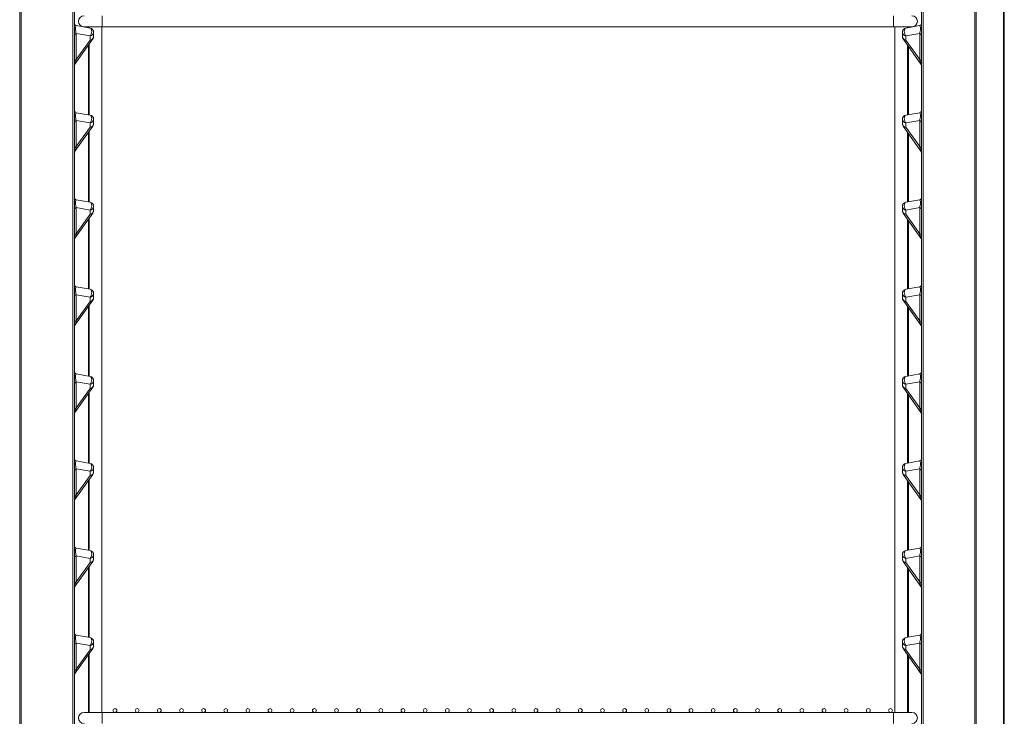
# Model space of a CAD drawing. Units: millimetres. Extents: x 2441 to 7694, y -740 to 6689.
# Drawn here: x 4330 to 4952, y 4249 to 4689 of the extents above; entities that cross this region are included whole.
import ezdxf

# ---------------------------------------------------------------- set-up
doc = ezdxf.new("R2010")
doc.units = ezdxf.units.MM

msp = doc.modelspace()

# ---------------------------------------------------------------- linework, layer by layer
at = {"color": 8, "linetype": 'Continuous', "lineweight": 15}
for p, q in [((4951.21, 5135.77), (4951.21, 3555.76)), ((4933.11, 3584.17), (4933.11, 5095.47)), ((4381.91, 4691.15), (4381.91, 4684.15)), ((4881.91, 4691.15), (4881.91, 4684.15)), ((4373.2, 4684.15), (4373.2, 4683.6)), ((4381.71, 4684.15), (4381.71, 4251.15)), ((4882.71, 4684.15), (4882.71, 4251.15)), ((4891.22, 4684.15), (4891.22, 4683.71)), ((4373.2, 4672.71), (4373.2, 4628.6)), ((4891.22, 4671.87), (4891.22, 4628.71)), ((4373.2, 4617.71), (4373.2, 4573.6)), ((4891.22, 4616.87), (4891.22, 4573.71)), ((4373.2, 4562.71), (4373.2, 4518.6)), ((4891.22, 4561.87), (4891.22, 4518.71)), ((4373.2, 4507.71), (4373.2, 4463.6)), ((4891.22, 4506.87), (4891.22, 4463.71)), ((4373.2, 4452.71), (4373.2, 4408.6)), ((4891.22, 4451.87), (4891.22, 4408.71)), ((4373.2, 4397.71), (4373.2, 4353.6)), ((4891.22, 4396.87), (4891.22, 4353.71)), ((4373.2, 4342.71), (4373.2, 4298.6)), ((4891.22, 4341.87), (4891.22, 4298.71)), ((4373.2, 4287.71), (4373.2, 4251.15)), ((4891.22, 4286.87), (4891.22, 4251.15)), ((4381.91, 4251.15), (4381.91, 4244.15)), ((4881.91, 4251.15), (4881.91, 4244.15))]:
    msp.add_line(p, q, dxfattribs=at)
at = {"color": 7, "linetype": 'Continuous', "lineweight": 15}
for p, q in [((4951.82, 3555.76), (4951.82, 5136.05)), ((4329.71, 5108.57), (4329.71, 3583.17)), ((4330.71, 5107.57), (4330.71, 3584.17)), ((4934.11, 3583.17), (4934.11, 5095.29)), ((4363.31, 5074.97), (4363.31, 3616.77)), ((4364.41, 5073.87), (4364.41, 3617.87)), ((4899.41, 3617.87), (4899.41, 5073.87)), ((4900.51, 3616.77), (4900.51, 5074.97)), ((4365.49, 4684.97), (4374.18, 4683.43)), ((4889.64, 4683.43), (4898.34, 4684.97)), ((4374.18, 4678.46), (4365.49, 4679.99)), ((4365.49, 4679.99), (4365.49, 4663.54)), ((4370.41, 4684.15), (4381.91, 4684.15)), ((4373.71, 4684.15), (4373.71, 4683.52)), ((4374.61, 4683.22), (4374.18, 4683.43)), ((4374.18, 4678.46), (4374.61, 4678.99)), ((4374.18, 4675.77), (4374.18, 4678.46)), ((4374.96, 4682.77), (4374.61, 4683.22)), ((4374.61, 4678.99), (4374.96, 4679.69)), ((4375.18, 4682.12), (4374.96, 4682.77)), ((4374.96, 4679.69), (4375.18, 4680.5)), ((4375.25, 4681.34), (4375.18, 4682.12)), ((4375.18, 4680.5), (4375.25, 4681.34)), ((4376.41, 4680.77), (4376.41, 4678.09)), ((4381.91, 4684.15), (4881.91, 4684.15)), ((4881.91, 4684.15), (4893.41, 4684.15)), ((4887.41, 4678.09), (4887.41, 4680.77)), ((4888.65, 4682.12), (4888.57, 4681.34)), ((4888.57, 4681.34), (4888.65, 4680.5)), ((4888.87, 4682.77), (4888.65, 4682.12)), ((4888.65, 4680.5), (4888.87, 4679.69)), ((4889.21, 4683.22), (4888.87, 4682.77)), ((4888.87, 4679.69), (4889.21, 4678.99)), ((4889.64, 4683.43), (4889.21, 4683.22)), ((4889.21, 4678.99), (4889.64, 4678.46)), ((4898.34, 4679.99), (4889.64, 4678.46)), ((4889.64, 4678.46), (4889.64, 4675.77)), ((4890.71, 4684.15), (4890.71, 4683.62)), ((4898.34, 4663.54), (4898.34, 4679.99)), ((4375.91, 4676.53), (4364.65, 4660.68)), ((4365.49, 4663.54), (4374.18, 4675.77)), ((4373.71, 4673.43), (4373.71, 4628.52)), ((4899.17, 4660.68), (4887.91, 4676.53)), ((4889.64, 4675.77), (4898.34, 4663.54)), ((4890.71, 4672.59), (4890.71, 4628.62)), ((4365.49, 4629.97), (4374.18, 4628.43)), ((4889.64, 4628.43), (4898.34, 4629.97)), ((4374.18, 4623.46), (4365.49, 4624.99)), ((4365.49, 4624.99), (4365.49, 4608.54)), ((4374.61, 4628.22), (4374.18, 4628.43)), ((4374.18, 4623.46), (4374.61, 4623.99)), ((4374.18, 4620.77), (4374.18, 4623.46)), ((4374.96, 4627.77), (4374.61, 4628.22)), ((4374.61, 4623.99), (4374.96, 4624.69)), ((4375.18, 4627.12), (4374.96, 4627.77)), ((4374.96, 4624.69), (4375.18, 4625.5)), ((4375.25, 4626.34), (4375.18, 4627.12)), ((4375.18, 4625.5), (4375.25, 4626.34)), ((4376.41, 4625.77), (4376.41, 4623.09)), ((4887.41, 4623.09), (4887.41, 4625.77)), ((4888.65, 4627.12), (4888.57, 4626.34)), ((4888.57, 4626.34), (4888.65, 4625.5)), ((4888.87, 4627.77), (4888.65, 4627.12)), ((4888.65, 4625.5), (4888.87, 4624.69)), ((4889.21, 4628.22), (4888.87, 4627.77)), ((4888.87, 4624.69), (4889.21, 4623.99)), ((4889.64, 4628.43), (4889.21, 4628.22)), ((4889.21, 4623.99), (4889.64, 4623.46)), ((4898.34, 4624.99), (4889.64, 4623.46)), ((4889.64, 4623.46), (4889.64, 4620.77)), ((4898.34, 4608.54), (4898.34, 4624.99)), ((4375.91, 4621.53), (4364.65, 4605.68)), ((4365.49, 4608.54), (4374.18, 4620.77)), ((4373.71, 4618.43), (4373.71, 4573.52)), ((4899.17, 4605.68), (4887.91, 4621.53)), ((4889.64, 4620.77), (4898.34, 4608.54)), ((4890.71, 4617.59), (4890.71, 4573.62)), ((4365.49, 4574.97), (4374.18, 4573.43)), ((4374.61, 4573.22), (4374.18, 4573.43)), ((4374.96, 4572.77), (4374.61, 4573.22)), ((4375.18, 4572.12), (4374.96, 4572.77)), ((4888.87, 4572.77), (4888.65, 4572.12)), ((4889.21, 4573.22), (4888.87, 4572.77)), ((4889.64, 4573.43), (4889.21, 4573.22)), ((4889.64, 4573.43), (4898.34, 4574.97)), ((4375.91, 4566.53), (4364.65, 4550.68)), ((4374.18, 4568.46), (4365.49, 4569.99)), ((4365.49, 4569.99), (4365.49, 4553.54)), ((4374.18, 4568.46), (4374.61, 4568.99)), ((4374.18, 4565.77), (4374.18, 4568.46)), ((4374.61, 4568.99), (4374.96, 4569.69)), ((4374.96, 4569.69), (4375.18, 4570.5)), ((4375.25, 4571.34), (4375.18, 4572.12)), ((4375.18, 4570.5), (4375.25, 4571.34)), ((4376.41, 4570.77), (4376.41, 4568.09)), ((4887.41, 4568.09), (4887.41, 4570.77)), ((4899.17, 4550.68), (4887.91, 4566.53)), ((4888.65, 4572.12), (4888.57, 4571.34)), ((4888.57, 4571.34), (4888.65, 4570.5)), ((4888.65, 4570.5), (4888.87, 4569.69)), ((4888.87, 4569.69), (4889.21, 4568.99)), ((4889.21, 4568.99), (4889.64, 4568.46)), ((4898.34, 4569.99), (4889.64, 4568.46)), ((4889.64, 4568.46), (4889.64, 4565.77)), ((4898.34, 4553.54), (4898.34, 4569.99)), ((4365.49, 4553.54), (4374.18, 4565.77)), ((4373.71, 4563.43), (4373.71, 4518.52)), ((4889.64, 4565.77), (4898.34, 4553.54)), ((4890.71, 4562.59), (4890.71, 4518.62)), ((4365.49, 4519.97), (4374.18, 4518.43)), ((4374.61, 4518.22), (4374.18, 4518.43)), ((4374.96, 4517.77), (4374.61, 4518.22)), ((4375.18, 4517.12), (4374.96, 4517.77)), ((4375.25, 4516.34), (4375.18, 4517.12)), ((4888.65, 4517.12), (4888.57, 4516.34)), ((4888.87, 4517.77), (4888.65, 4517.12)), ((4889.21, 4518.22), (4888.87, 4517.77)), ((4889.64, 4518.43), (4889.21, 4518.22)), ((4889.64, 4518.43), (4898.34, 4519.97)), ((4375.91, 4511.53), (4364.65, 4495.68)), ((4374.18, 4513.46), (4365.49, 4514.99)), ((4365.49, 4514.99), (4365.49, 4498.54)), ((4365.49, 4498.54), (4374.18, 4510.77)), ((4374.18, 4513.46), (4374.61, 4513.99)), ((4374.18, 4510.77), (4374.18, 4513.46)), ((4374.61, 4513.99), (4374.96, 4514.69)), ((4374.96, 4514.69), (4375.18, 4515.5)), ((4375.18, 4515.5), (4375.25, 4516.34)), ((4376.41, 4515.77), (4376.41, 4513.09)), ((4887.41, 4513.09), (4887.41, 4515.77)), ((4899.17, 4495.68), (4887.91, 4511.53)), ((4888.57, 4516.34), (4888.65, 4515.5)), ((4888.65, 4515.5), (4888.87, 4514.69)), ((4888.87, 4514.69), (4889.21, 4513.99)), ((4889.21, 4513.99), (4889.64, 4513.46)), ((4898.34, 4514.99), (4889.64, 4513.46)), ((4889.64, 4513.46), (4889.64, 4510.77)), ((4889.64, 4510.77), (4898.34, 4498.54)), ((4898.34, 4498.54), (4898.34, 4514.99)), ((4373.71, 4508.43), (4373.71, 4463.52)), ((4890.71, 4507.59), (4890.71, 4463.62)), ((4365.49, 4464.97), (4374.18, 4463.43)), ((4374.61, 4463.22), (4374.18, 4463.43)), ((4374.96, 4462.77), (4374.61, 4463.22)), ((4375.18, 4462.12), (4374.96, 4462.77)), ((4374.96, 4459.69), (4375.18, 4460.5)), ((4375.25, 4461.34), (4375.18, 4462.12)), ((4375.18, 4460.5), (4375.25, 4461.34)), ((4376.41, 4460.77), (4376.41, 4458.09)), ((4887.41, 4458.09), (4887.41, 4460.77)), ((4888.65, 4462.12), (4888.57, 4461.34)), ((4888.57, 4461.34), (4888.65, 4460.5)), ((4888.87, 4462.77), (4888.65, 4462.12)), ((4888.65, 4460.5), (4888.87, 4459.69)), ((4889.21, 4463.22), (4888.87, 4462.77)), ((4889.64, 4463.43), (4889.21, 4463.22)), ((4889.64, 4463.43), (4898.34, 4464.97)), ((4375.91, 4456.53), (4364.65, 4440.68)), ((4374.18, 4458.46), (4365.49, 4459.99)), ((4365.49, 4459.99), (4365.49, 4443.54)), ((4365.49, 4443.54), (4374.18, 4455.77)), ((4374.18, 4458.46), (4374.61, 4458.99)), ((4374.18, 4455.77), (4374.18, 4458.46)), ((4374.61, 4458.99), (4374.96, 4459.69)), ((4899.17, 4440.68), (4887.91, 4456.53)), ((4888.87, 4459.69), (4889.21, 4458.99)), ((4889.21, 4458.99), (4889.64, 4458.46)), ((4898.34, 4459.99), (4889.64, 4458.46)), ((4889.64, 4458.46), (4889.64, 4455.77)), ((4889.64, 4455.77), (4898.34, 4443.54)), ((4898.34, 4443.54), (4898.34, 4459.99)), ((4373.71, 4453.43), (4373.71, 4408.52)), ((4890.71, 4452.59), (4890.71, 4408.62)), ((4365.49, 4409.97), (4374.18, 4408.43)), ((4374.18, 4403.46), (4365.49, 4404.99)), ((4365.49, 4404.99), (4365.49, 4388.54)), ((4374.61, 4408.22), (4374.18, 4408.43)), ((4374.96, 4407.77), (4374.61, 4408.22)), ((4374.61, 4403.99), (4374.96, 4404.69)), ((4375.18, 4407.12), (4374.96, 4407.77)), ((4374.96, 4404.69), (4375.18, 4405.5)), ((4375.25, 4406.34), (4375.18, 4407.12)), ((4375.18, 4405.5), (4375.25, 4406.34)), ((4376.41, 4405.77), (4376.41, 4403.09)), ((4887.41, 4403.09), (4887.41, 4405.77)), ((4888.65, 4407.12), (4888.57, 4406.34)), ((4888.57, 4406.34), (4888.65, 4405.5)), ((4888.87, 4407.77), (4888.65, 4407.12)), ((4888.65, 4405.5), (4888.87, 4404.69)), ((4889.21, 4408.22), (4888.87, 4407.77)), ((4888.87, 4404.69), (4889.21, 4403.99)), ((4889.64, 4408.43), (4889.21, 4408.22)), ((4889.64, 4408.43), (4898.34, 4409.97)), ((4898.34, 4404.99), (4889.64, 4403.46)), ((4898.34, 4388.54), (4898.34, 4404.99)), ((4375.91, 4401.53), (4364.65, 4385.68)), ((4365.49, 4388.54), (4374.18, 4400.77)), ((4373.71, 4398.43), (4373.71, 4353.52)), ((4374.18, 4403.46), (4374.61, 4403.99)), ((4374.18, 4400.77), (4374.18, 4403.46)), ((4899.17, 4385.68), (4887.91, 4401.53)), ((4889.21, 4403.99), (4889.64, 4403.46)), ((4889.64, 4403.46), (4889.64, 4400.77)), ((4889.64, 4400.77), (4898.34, 4388.54)), ((4890.71, 4397.59), (4890.71, 4353.62)), ((4365.49, 4354.97), (4374.18, 4353.43)), ((4889.64, 4353.43), (4898.34, 4354.97)), ((4374.18, 4348.46), (4365.49, 4349.99)), ((4365.49, 4349.99), (4365.49, 4333.54)), ((4374.61, 4353.22), (4374.18, 4353.43)), ((4374.18, 4348.46), (4374.61, 4348.99)), ((4374.96, 4352.77), (4374.61, 4353.22)), ((4374.61, 4348.99), (4374.96, 4349.69)), ((4375.18, 4352.12), (4374.96, 4352.77)), ((4374.96, 4349.69), (4375.18, 4350.5)), ((4375.25, 4351.34), (4375.18, 4352.12)), ((4375.18, 4350.5), (4375.25, 4351.34)), ((4376.41, 4350.77), (4376.41, 4348.09)), ((4887.41, 4348.09), (4887.41, 4350.77)), ((4888.65, 4352.12), (4888.57, 4351.34)), ((4888.57, 4351.34), (4888.65, 4350.5)), ((4888.87, 4352.77), (4888.65, 4352.12)), ((4888.65, 4350.5), (4888.87, 4349.69)), ((4889.21, 4353.22), (4888.87, 4352.77)), ((4888.87, 4349.69), (4889.21, 4348.99)), ((4889.64, 4353.43), (4889.21, 4353.22)), ((4889.21, 4348.99), (4889.64, 4348.46)), ((4898.34, 4349.99), (4889.64, 4348.46)), ((4898.34, 4333.54), (4898.34, 4349.99)), ((4375.91, 4346.53), (4364.65, 4330.68)), ((4365.49, 4333.54), (4374.18, 4345.77)), ((4373.71, 4343.43), (4373.71, 4298.52)), ((4374.18, 4345.77), (4374.18, 4348.46)), ((4899.17, 4330.68), (4887.91, 4346.53)), ((4889.64, 4348.46), (4889.64, 4345.77)), ((4889.64, 4345.77), (4898.34, 4333.54)), ((4890.71, 4342.59), (4890.71, 4298.62)), ((4365.49, 4299.97), (4374.18, 4298.43)), ((4889.64, 4298.43), (4898.34, 4299.97)), ((4374.18, 4293.46), (4365.49, 4294.99)), ((4365.49, 4294.99), (4365.49, 4278.54)), ((4374.61, 4298.22), (4374.18, 4298.43)), ((4374.18, 4293.46), (4374.61, 4293.99)), ((4374.18, 4290.77), (4374.18, 4293.46)), ((4374.96, 4297.77), (4374.61, 4298.22)), ((4374.61, 4293.99), (4374.96, 4294.69)), ((4375.18, 4297.12), (4374.96, 4297.77)), ((4374.96, 4294.69), (4375.18, 4295.5)), ((4375.25, 4296.34), (4375.18, 4297.12)), ((4375.18, 4295.5), (4375.25, 4296.34)), ((4376.41, 4295.77), (4376.41, 4293.09)), ((4887.41, 4293.09), (4887.41, 4295.77)), ((4888.65, 4297.12), (4888.57, 4296.34)), ((4888.57, 4296.34), (4888.65, 4295.5)), ((4888.87, 4297.77), (4888.65, 4297.12)), ((4888.65, 4295.5), (4888.87, 4294.69)), ((4889.21, 4298.22), (4888.87, 4297.77)), ((4888.87, 4294.69), (4889.21, 4293.99)), ((4889.64, 4298.43), (4889.21, 4298.22)), ((4889.21, 4293.99), (4889.64, 4293.46)), ((4898.34, 4294.99), (4889.64, 4293.46)), ((4889.64, 4293.46), (4889.64, 4290.77)), ((4898.34, 4278.54), (4898.34, 4294.99)), ((4375.91, 4291.53), (4364.65, 4275.68)), ((4365.49, 4278.54), (4374.18, 4290.77)), ((4373.71, 4288.43), (4373.71, 4251.15)), ((4899.17, 4275.68), (4887.91, 4291.53)), ((4889.64, 4290.77), (4898.34, 4278.54)), ((4890.71, 4287.59), (4890.71, 4251.15)), ((4381.91, 4251.15), (4370.41, 4251.15)), ((4881.91, 4251.15), (4381.91, 4251.15)), ((4893.41, 4251.15), (4881.91, 4251.15))]:
    msp.add_line(p, q, dxfattribs=at)
for centre in [(4389.91, 4252.4), (4403.91, 4252.4), (4417.91, 4252.4), (4431.91, 4252.4), (4445.91, 4252.4), (4459.91, 4252.4), (4473.91, 4252.4), (4487.91, 4252.4), (4501.91, 4252.4), (4515.91, 4252.4), (4529.91, 4252.4), (4543.91, 4252.4), (4557.91, 4252.4), (4571.91, 4252.4), (4585.91, 4252.4), (4599.91, 4252.4), (4613.91, 4252.4), (4627.91, 4252.4), (4641.91, 4252.4), (4655.91, 4252.4), (4669.91, 4252.4), (4683.91, 4252.4), (4697.91, 4252.4), (4711.91, 4252.4), (4725.91, 4252.4), (4739.91, 4252.4), (4753.91, 4252.4), (4767.91, 4252.4), (4781.91, 4252.4), (4795.91, 4252.4), (4809.91, 4252.4), (4823.91, 4252.4), (4837.91, 4252.4), (4851.91, 4252.4), (4865.91, 4252.4), (4879.91, 4252.4)]:
    msp.add_circle(centre, 1.2, dxfattribs=at)
for centre, radius, start, end in [((4370.41, 4687.65), 3.5, 90, 270), ((4893.41, 4687.65), 3.5, 270, 90), ((4365.71, 4686.25), 1.3, 180, 260), ((4898.11, 4686.25), 1.3, 280, 0), ((4365.6, 4678.81), 1.19, 95.47172, 176.64976), ((4373.71, 4680.77), 2.7, 0, 80), ((4373.95, 4680.92), 2.47, 275.47204, 356.64898), ((4890.11, 4680.77), 2.7, 100, 180), ((4889.88, 4680.92), 2.47, 183.35061, 264.52837), ((4898.23, 4678.81), 1.19, 3.35036, 84.52816), ((4373.95, 4678.23), 2.47, 275.47223, 356.64916), ((4374.36, 4677.73), 1.96, 264.66395, 322.23039), ((4373.71, 4678.09), 2.7, 324.59749, 0), ((4889.88, 4678.23), 2.47, 183.35044, 264.52818), ((4890.11, 4678.09), 2.7, 180, 215.40251), ((4889.46, 4677.73), 1.96, 217.76984, 275.33581), ((4365.6, 4662.36), 1.19, 95.47132, 176.6494), ((4365.71, 4659.93), 1.3, 144.59749, 180), ((4898.23, 4662.36), 1.19, 3.35073, 84.52856), ((4898.11, 4659.93), 1.3, 0, 35.40251), ((4365.71, 4631.25), 1.3, 180, 260), ((4898.11, 4631.25), 1.3, 280, 0), ((4365.6, 4623.81), 1.19, 95.47252, 176.64896), ((4373.71, 4625.77), 2.7, 0, 80), ((4373.95, 4625.92), 2.47, 275.47204, 356.64898), ((4373.95, 4623.23), 2.47, 275.47204, 356.64898), ((4373.71, 4623.09), 2.7, 324.59749, 0), ((4890.11, 4625.77), 2.7, 100, 180), ((4889.88, 4625.92), 2.47, 183.35061, 264.52837), ((4889.88, 4623.23), 2.47, 183.35061, 264.52837), ((4890.11, 4623.09), 2.7, 180, 215.40251), ((4898.23, 4623.81), 1.19, 3.35116, 84.52736), ((4374.36, 4622.73), 1.96, 264.66262, 322.23173), ((4889.46, 4622.73), 1.96, 217.76851, 275.33715), ((4365.6, 4607.36), 1.19, 95.47252, 176.64896), ((4365.71, 4604.93), 1.3, 144.59749, 180), ((4898.23, 4607.36), 1.19, 3.35116, 84.52736), ((4898.11, 4604.93), 1.3, 0, 35.40251), ((4365.71, 4576.25), 1.3, 180, 260), ((4373.71, 4570.77), 2.7, 0, 80), ((4890.11, 4570.77), 2.7, 100, 180), ((4898.11, 4576.25), 1.3, 280, 0), ((4365.6, 4568.81), 1.19, 95.47213, 176.64896), ((4373.95, 4570.92), 2.47, 275.47213, 356.64907), ((4373.95, 4568.23), 2.47, 275.47204, 356.64898), ((4374.36, 4567.73), 1.96, 264.66282, 322.23111), ((4373.71, 4568.09), 2.7, 324.59749, 0), ((4889.88, 4570.92), 2.47, 183.35053, 264.52827), ((4889.88, 4568.23), 2.47, 183.35061, 264.52837), ((4890.11, 4568.09), 2.7, 180, 215.40251), ((4889.46, 4567.73), 1.96, 217.76912, 275.33695), ((4898.23, 4568.81), 1.19, 3.35116, 84.52775), ((4365.6, 4552.36), 1.19, 95.47212, 176.64936), ((4365.71, 4549.93), 1.3, 144.59749, 180), ((4898.23, 4552.36), 1.19, 3.35076, 84.52776), ((4898.11, 4549.93), 1.3, 0, 35.40251), ((4365.71, 4521.25), 1.3, 180, 260), ((4373.71, 4515.77), 2.7, 0, 80), ((4890.11, 4515.77), 2.7, 100, 180), ((4898.11, 4521.25), 1.3, 280, 0), ((4365.6, 4513.81), 1.19, 95.47174, 176.64955), ((4373.95, 4515.92), 2.47, 275.47208, 356.64903), ((4373.95, 4513.23), 2.47, 275.47213, 356.64907), ((4374.36, 4512.73), 1.96, 264.66305, 322.23109), ((4373.71, 4513.09), 2.7, 324.59749, 0), ((4889.88, 4515.92), 2.47, 183.35057, 264.52832), ((4889.88, 4513.23), 2.47, 183.35053, 264.52827), ((4890.11, 4513.09), 2.7, 180, 215.40251), ((4889.46, 4512.73), 1.96, 217.76915, 275.33671), ((4898.23, 4513.81), 1.19, 3.35057, 84.52814), ((4365.6, 4497.36), 1.19, 95.47207, 176.64932), ((4898.23, 4497.36), 1.19, 3.35081, 84.52781), ((4365.71, 4494.93), 1.3, 144.59749, 180), ((4898.11, 4494.93), 1.3, 0, 35.40251), ((4365.71, 4466.25), 1.3, 180, 260), ((4373.71, 4460.77), 2.7, 0, 80), ((4373.95, 4460.92), 2.47, 275.47204, 356.64907), ((4890.11, 4460.77), 2.7, 100, 180), ((4889.88, 4460.92), 2.47, 183.35053, 264.52837), ((4898.11, 4466.25), 1.3, 280, 0), ((4365.6, 4458.81), 1.19, 95.472, 176.64933), ((4373.95, 4458.23), 2.47, 275.47207, 356.64906), ((4374.36, 4457.73), 1.96, 264.66312, 322.23092), ((4373.71, 4458.09), 2.7, 324.59749, 0), ((4889.88, 4458.23), 2.47, 183.35053, 264.52833), ((4890.11, 4458.09), 2.7, 180, 215.40251), ((4889.46, 4457.73), 1.96, 217.76932, 275.33664), ((4898.23, 4458.81), 1.19, 3.35079, 84.52788), ((4365.6, 4442.36), 1.19, 95.47188, 176.64941), ((4898.23, 4442.36), 1.19, 3.35071, 84.528), ((4365.71, 4439.93), 1.3, 144.59749, 180), ((4898.11, 4439.93), 1.3, 0, 35.40251), ((4365.71, 4411.25), 1.3, 180, 260), ((4898.11, 4411.25), 1.3, 280, 0), ((4365.6, 4403.81), 1.19, 95.47213, 176.64896), ((4373.71, 4405.77), 2.7, 0, 80), ((4373.95, 4405.92), 2.47, 275.47213, 356.64907), ((4890.11, 4405.77), 2.7, 100, 180), ((4889.88, 4405.92), 2.47, 183.35053, 264.52827), ((4898.23, 4403.81), 1.19, 3.35116, 84.52775), ((4373.95, 4403.23), 2.47, 275.47184, 356.64917), ((4374.36, 4402.73), 1.96, 264.66282, 322.23111), ((4373.71, 4403.09), 2.7, 324.59749, 0), ((4889.88, 4403.23), 2.47, 183.35042, 264.52856), ((4890.11, 4403.09), 2.7, 180, 215.40251), ((4889.46, 4402.73), 1.96, 217.76912, 275.33695), ((4365.6, 4387.36), 1.19, 95.47212, 176.64936), ((4898.23, 4387.36), 1.19, 3.35076, 84.52776), ((4365.71, 4384.93), 1.3, 144.59749, 180), ((4898.11, 4384.93), 1.3, 0, 35.40251), ((4365.71, 4356.25), 1.3, 180, 260), ((4898.11, 4356.25), 1.3, 280, 0), ((4365.6, 4348.81), 1.19, 95.47212, 176.64936), ((4373.71, 4350.77), 2.7, 0, 80), ((4373.95, 4350.92), 2.47, 275.47213, 356.64907), ((4890.11, 4350.77), 2.7, 100, 180), ((4889.88, 4350.92), 2.47, 183.35053, 264.52827), ((4898.23, 4348.81), 1.19, 3.35076, 84.52776), ((4373.95, 4348.23), 2.47, 275.47184, 356.64917), ((4374.36, 4347.73), 1.96, 264.66282, 322.23111), ((4373.71, 4348.09), 2.7, 324.59749, 0), ((4889.88, 4348.23), 2.47, 183.35042, 264.52856), ((4890.11, 4348.09), 2.7, 180, 215.40251), ((4889.46, 4347.73), 1.96, 217.76912, 275.33695), ((4365.6, 4332.36), 1.19, 95.47172, 176.64976), ((4365.71, 4329.93), 1.3, 144.59749, 180), ((4898.23, 4332.36), 1.19, 3.35036, 84.52816), ((4898.11, 4329.93), 1.3, 0, 35.40251), ((4365.71, 4301.25), 1.3, 180, 260), ((4898.11, 4301.25), 1.3, 280, 0), ((4365.6, 4293.81), 1.19, 95.47101, 176.6497), ((4373.71, 4295.77), 2.7, 0, 80), ((4373.95, 4295.92), 2.47, 275.47223, 356.64916), ((4373.95, 4293.23), 2.47, 275.47204, 356.64898), ((4373.71, 4293.09), 2.7, 324.59749, 0), ((4890.11, 4295.77), 2.7, 100, 180), ((4889.88, 4295.92), 2.47, 183.35044, 264.52818), ((4889.88, 4293.23), 2.47, 183.35061, 264.52837), ((4890.11, 4293.09), 2.7, 180, 215.40251), ((4898.23, 4293.81), 1.19, 3.35042, 84.52887), ((4374.36, 4292.73), 1.96, 264.66302, 322.2305), ((4889.46, 4292.73), 1.96, 217.76974, 275.33674), ((4365.6, 4277.36), 1.19, 95.47252, 176.64896), ((4365.71, 4274.93), 1.3, 144.59749, 180), ((4898.23, 4277.36), 1.19, 3.35116, 84.52736), ((4898.11, 4274.93), 1.3, 0, 35.40251), ((4370.41, 4247.65), 3.5, 90, 270), ((4893.41, 4247.65), 3.5, 270, 90)]:
    msp.add_arc(centre, radius, start, end, dxfattribs=at)
for centre, major_axis, ratio, start_param, end_param in [((4365.71, 4682.18), (-0.27, 2.78), 0.247338, 6.214145, 8.736539), ((4898.11, 4682.18), (0.27, 2.78), 0.247338, 3.829832, 6.352225), ((4365.71, 4666.83), (1.13, 6.21), 0.068556, 3.28722, 4.165703), ((4898.11, 4666.83), (-1.13, 6.21), 0.068556, 2.117482, 2.995965), ((4365.71, 4627.18), (-0.27, 2.78), 0.247338, 6.214145, 8.736539), ((4898.11, 4627.18), (0.27, 2.78), 0.247338, 3.829832, 6.352225), ((4365.71, 4611.83), (1.13, 6.21), 0.068556, 3.28722, 4.165703), ((4898.11, 4611.83), (-1.13, 6.21), 0.068556, 2.117482, 2.995965), ((4365.71, 4572.18), (-0.27, 2.78), 0.247338, 6.214145, 8.736539), ((4898.11, 4572.18), (0.27, 2.78), 0.247338, 3.829832, 6.352225), ((4365.71, 4556.83), (1.13, 6.21), 0.068556, 3.28722, 4.165703), ((4898.11, 4556.83), (-1.13, 6.21), 0.068556, 2.117482, 2.995965), ((4365.71, 4517.18), (-0.27, 2.78), 0.247338, 6.214145, 8.736539), ((4898.11, 4517.18), (0.27, 2.78), 0.247338, 3.829832, 6.352225), ((4365.71, 4501.83), (1.13, 6.21), 0.068556, 3.28722, 4.165703), ((4898.11, 4501.83), (-1.13, 6.21), 0.068556, 2.117482, 2.995965), ((4365.71, 4462.18), (-0.27, 2.78), 0.247338, 6.214145, 8.736539), ((4898.11, 4462.18), (0.27, 2.78), 0.247338, 3.829832, 6.352225), ((4365.71, 4446.83), (1.13, 6.21), 0.068556, 3.28722, 4.165703), ((4898.11, 4446.83), (-1.13, 6.21), 0.068556, 2.117482, 2.995965), ((4365.71, 4407.18), (-0.27, 2.78), 0.247338, 6.214145, 8.736539), ((4898.11, 4407.18), (0.27, 2.78), 0.247338, 3.829832, 6.352225), ((4365.71, 4391.83), (1.13, 6.21), 0.068556, 3.28722, 4.165703), ((4898.11, 4391.83), (-1.13, 6.21), 0.068556, 2.117482, 2.995965), ((4365.71, 4352.18), (-0.27, 2.78), 0.247338, 6.214145, 8.736539), ((4898.11, 4352.18), (0.27, 2.78), 0.247338, 3.829832, 6.352225), ((4365.71, 4336.83), (1.13, 6.21), 0.068556, 3.28722, 4.165703), ((4898.11, 4336.83), (-1.13, 6.21), 0.068556, 2.117482, 2.995965), ((4365.71, 4297.18), (-0.27, 2.78), 0.247338, 6.214145, 8.736539), ((4898.11, 4297.18), (0.27, 2.78), 0.247338, 3.829832, 6.352225), ((4365.71, 4281.83), (1.13, 6.21), 0.068556, 3.28722, 4.165703), ((4898.11, 4281.83), (-1.13, 6.21), 0.068556, 2.117482, 2.995965)]:
    msp.add_ellipse(centre, major_axis=major_axis, ratio=ratio, start_param=start_param, end_param=end_param, dxfattribs=at)

doc.saveas('drawing.dxf')
